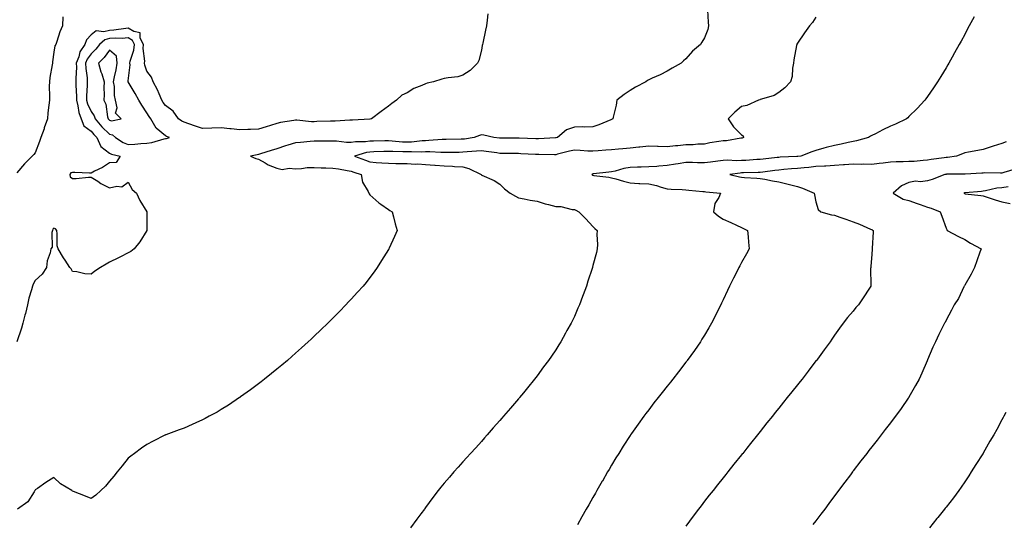
# Model space of a CAD drawing. Units: inches. Extents: x 1002803 to 1005443, y 7334858 to 7337498.
# Drawn here: x 1004290 to 1004819, y 7336785 to 7337055 of the extents above; entities that cross this region are included whole.
import ezdxf

# ---------------------------------------------------------------- set-up
doc = ezdxf.new("R2010")
doc.units = ezdxf.units.IN
doc.header["$MEASUREMENT"] = 0
doc.layers.add('Contour_10027334', color=7, linetype='Continuous', true_color=0x08c0c8)

msp = doc.modelspace()

# ---------------------------------------------------------------- linework, layer by layer
at = {"layer": 'Contour_10027334'}
for points in [[(1004659.61, 7337060.36, 3229), (1004660.04, 7337053.91, 3229), (1004660.28, 7337051.92, 3229), (1004659.85, 7337050.12, 3229), (1004658.05, 7337045.48, 3229), (1004656.72, 7337043.24, 3229), (1004655.83, 7337041.92, 3229), (1004651.64, 7337038.33, 3229), (1004648.05, 7337034.16, 3229), (1004646.84, 7337033.13, 3229), (1004645.6, 7337031.92, 3229), (1004640.74, 7337029.24, 3229), (1004638.05, 7337027.6, 3229), (1004634.25, 7337025.72, 3229), (1004629.93, 7337023.8, 3229), (1004628.05, 7337022.93, 3229), (1004627.39, 7337022.58, 3229), (1004626.46, 7337021.92, 3229), (1004621.01, 7337018.96, 3229), (1004618.05, 7337017.19, 3229), (1004614.89, 7337015.09, 3229), (1004610.93, 7337011.92, 3229), (1004610.6, 7337009.38, 3229), (1004608.94, 7337002.81, 3229), (1004608.8, 7337001.92, 3229), (1004608.05, 7337001.66, 3229), (1004607.62, 7337001.5, 3229), (1004601.31, 7336998.66, 3229), (1004598.05, 7336997.66, 3229), (1004593.64, 7336997.51, 3229), (1004592.36, 7336997.62, 3229), (1004588.05, 7336997.43, 3229), (1004583.86, 7336996.11, 3229), (1004579.07, 7336991.92, 3229), (1004578.2, 7336991.77, 3229), (1004578.05, 7336991.74, 3229), (1004577.86, 7336991.74, 3229), (1004568.82, 7336991.15, 3229), (1004568.05, 7336991.13, 3229), (1004567.3, 7336991.17, 3229), (1004558.44, 7336991.53, 3229), (1004558.05, 7336991.55, 3229), (1004557.68, 7336991.55, 3229), (1004548.4, 7336991.57, 3229), (1004548.05, 7336991.57, 3229), (1004547.75, 7336991.61, 3229), (1004544.66, 7336991.92, 3229), (1004539.32, 7336993.18, 3229), (1004538.05, 7336993.26, 3229), (1004536.95, 7336993.02, 3229), (1004534.15, 7336991.92, 3229), (1004528.87, 7336991.1, 3229), (1004528.05, 7336991.01, 3229), (1004527.13, 7336991, 3229), (1004519.14, 7336990.83, 3229), (1004518.05, 7336990.81, 3229), (1004516.93, 7336990.8, 3229), (1004509.77, 7336990.21, 3229), (1004508.05, 7336990.19, 3229), (1004506.23, 7336990.11, 3229), (1004500.51, 7336989.46, 3229), (1004498.05, 7336989.37, 3229), (1004495.62, 7336989.48, 3229), (1004489.97, 7336990, 3229), (1004488.05, 7336990.1, 3229), (1004486.18, 7336990.05, 3229), (1004479.96, 7336990, 3229), (1004478.05, 7336989.95, 3229), (1004475.78, 7336989.65, 3229), (1004470.35, 7336989.62, 3229), (1004468.05, 7336989.21, 3229), (1004465.39, 7336989.26, 3229), (1004460.09, 7336989.87, 3229), (1004458.05, 7336989.93, 3229), (1004455.99, 7336989.86, 3229), (1004449.97, 7336990, 3229), (1004448.05, 7336989.93, 3229), (1004445.86, 7336989.73, 3229), (1004440.71, 7336989.26, 3229), (1004438.05, 7336989.02, 3229), (1004433.86, 7336987.73, 3229), (1004432.57, 7336987.4, 3229), (1004428.05, 7336985.78, 3229), (1004425.01, 7336984.96, 3229), (1004419.16, 7336983.03, 3229), (1004418.05, 7336982.7, 3229), (1004417.33, 7336982.64, 3229), (1004413.74, 7336981.92, 3229), (1004416.74, 7336980.61, 3229), (1004418.05, 7336980.22, 3229), (1004421.75, 7336978.22, 3229), (1004423.35, 7336977.22, 3229), (1004428.05, 7336975.44, 3229), (1004430.89, 7336974.77, 3229), (1004434.56, 7336975.41, 3229), (1004438.05, 7336975, 3229), (1004441.3, 7336975.17, 3229), (1004444.28, 7336975.69, 3229), (1004448.05, 7336975.85, 3229), (1004451.79, 7336975.66, 3229), (1004454.38, 7336975.59, 3229), (1004458.05, 7336975.42, 3229), (1004461.17, 7336975.04, 3229), (1004465.86, 7336974.11, 3229), (1004468.05, 7336973.8, 3229), (1004469.42, 7336973.29, 3229), (1004473.31, 7336971.92, 3229), (1004474.05, 7336967.91, 3229), (1004477.09, 7336962.88, 3229), (1004477.46, 7336961.92, 3229), (1004477.64, 7336961.51, 3229), (1004478.05, 7336961.08, 3229), (1004482.87, 7336956.75, 3229), (1004483.94, 7336956.03, 3229), (1004488.05, 7336953.11, 3229), (1004488.76, 7336952.63, 3229), (1004490.04, 7336951.92, 3229), (1004490.78, 7336949.19, 3229), (1004491.6, 7336945.47, 3229), (1004492.7, 7336941.92, 3229), (1004491.3, 7336938.66, 3229), (1004488.41, 7336932.28, 3229), (1004488.25, 7336931.92, 3229), (1004488.18, 7336931.79, 3229), (1004488.05, 7336931.56, 3229), (1004484.34, 7336925.64, 3229), (1004481.91, 7336921.92, 3229), (1004480.33, 7336919.64, 3229), (1004478.05, 7336916.51, 3229), (1004476.02, 7336913.95, 3229), (1004474.39, 7336911.92, 3229), (1004471.36, 7336908.6, 3229), (1004468.05, 7336904.94, 3229), (1004466.58, 7336903.39, 3229), (1004465.19, 7336901.92, 3229), (1004461.67, 7336898.3, 3229), (1004458.05, 7336894.59, 3229), (1004455.37, 7336891.92, 3229), (1004451.64, 7336888.33, 3229), (1004448.05, 7336884.93, 3229), (1004446.51, 7336883.46, 3229), (1004444.85, 7336881.92, 3229), (1004441.29, 7336878.68, 3229), (1004438.05, 7336875.81, 3229), (1004436.01, 7336873.97, 3229), (1004433.65, 7336871.92, 3229), (1004430.63, 7336869.35, 3229), (1004428.05, 7336867.23, 3229), (1004425.15, 7336864.82, 3229), (1004421.43, 7336861.92, 3229), (1004419.55, 7336860.42, 3229), (1004418.05, 7336859.29, 3229), (1004413.88, 7336856.09, 3229), (1004408.47, 7336852.34, 3229), (1004408.05, 7336852.04, 3229), (1004407.98, 7336851.99, 3229), (1004407.86, 7336851.92, 3229), (1004402.03, 7336847.93, 3229), (1004398.05, 7336845.44, 3229), (1004395.83, 7336844.14, 3229), (1004391.6, 7336841.92, 3229), (1004389.36, 7336840.62, 3229), (1004388.05, 7336839.93, 3229), (1004384.48, 7336838.35, 3229), (1004382.52, 7336837.45, 3229), (1004378.05, 7336835.53, 3229), (1004375.45, 7336834.51, 3229), (1004368.36, 7336831.92, 3229), (1004368.14, 7336831.83, 3229), (1004368.05, 7336831.79, 3229), (1004367.8, 7336831.66, 3229), (1004361.5, 7336828.47, 3229), (1004358.05, 7336826.71, 3229), (1004355.25, 7336824.73, 3229), (1004351.4, 7336821.92, 3229), (1004349.51, 7336820.47, 3229), (1004348.05, 7336819.39, 3229), (1004344.74, 7336815.24, 3229), (1004342.06, 7336811.92, 3229), (1004340.28, 7336809.69, 3229), (1004338.05, 7336807.02, 3229), (1004335.78, 7336804.18, 3229), (1004333.32, 7336801.92, 3229), (1004330.59, 7336799.38, 3229), (1004328.05, 7336797.63, 3229), (1004325.07, 7336798.94, 3229), (1004318.65, 7336801.32, 3229), (1004318.05, 7336801.56, 3229), (1004317.85, 7336801.72, 3229), (1004317.64, 7336801.92, 3229), (1004311.69, 7336805.57, 3229), (1004308.05, 7336808.94, 3229), (1004303.67, 7336806.3, 3229), (1004299.15, 7336803.02, 3229), (1004298.05, 7336802.25, 3229), (1004297.93, 7336802.04, 3229), (1004297.86, 7336801.92, 3229), (1004297.42, 7336801.29, 3229), (1004294.12, 7336795.85, 3229), (1004288.55, 7336791.92, 3229)], [(1004541.58, 7337058.4, 3228), (1004541.15, 7337055.02, 3228), (1004540.72, 7337051.92, 3228), (1004540.27, 7337049.7, 3228), (1004538.73, 7337042.61, 3228), (1004538.6, 7337041.92, 3228), (1004538.52, 7337041.46, 3228), (1004538.05, 7337038.99, 3228), (1004536.59, 7337033.38, 3228), (1004535.93, 7337031.92, 3228), (1004531.95, 7337028.03, 3228), (1004528.05, 7337025.39, 3228), (1004525.35, 7337024.62, 3228), (1004520.22, 7337024.08, 3228), (1004518.05, 7337023.63, 3228), (1004516.68, 7337023.29, 3228), (1004512.21, 7337021.92, 3228), (1004508.85, 7337021.12, 3228), (1004508.05, 7337020.81, 3228), (1004506.03, 7337019.89, 3228), (1004501.69, 7337018.27, 3228), (1004498.05, 7337016.02, 3228), (1004495.3, 7337014.67, 3228), (1004492.3, 7337011.92, 3228), (1004489.81, 7337010.16, 3228), (1004488.05, 7337008.79, 3228), (1004484.13, 7337005.84, 3228), (1004478.98, 7337001.92, 3228), (1004478.15, 7337001.82, 3228), (1004478.05, 7337001.81, 3228), (1004477.94, 7337001.81, 3228), (1004468.78, 7337001.18, 3228), (1004468.05, 7337001.15, 3228), (1004467.33, 7337001.2, 3228), (1004459.32, 7337000.66, 3228), (1004458.05, 7337000.71, 3228), (1004456.83, 7337000.7, 3228), (1004449.53, 7337000.44, 3228), (1004448.05, 7337000.43, 3228), (1004446.56, 7337000.43, 3228), (1004438.8, 7337001.17, 3228), (1004438.05, 7337001.17, 3228), (1004437.11, 7337000.98, 3228), (1004429.97, 7336999.99, 3228), (1004428.05, 7336999.53, 3228), (1004424.54, 7336998.41, 3228), (1004422.33, 7336997.65, 3228), (1004418.05, 7336996.41, 3228), (1004413.8, 7336996.16, 3228), (1004412.32, 7336996.19, 3228), (1004408.05, 7336995.98, 3228), (1004403.47, 7336996.5, 3228), (1004402.72, 7336996.59, 3228), (1004398.05, 7336997.11, 3228), (1004393.06, 7336996.92, 3228), (1004388.05, 7336996.77, 3228), (1004384.21, 7336998.09, 3228), (1004380.64, 7336999.33, 3228), (1004378.05, 7337000.23, 3228), (1004376.86, 7337000.73, 3228), (1004375.16, 7337001.92, 3228), (1004372.3, 7337006.17, 3228), (1004368.05, 7337009.14, 3228), (1004366.9, 7337010.76, 3228), (1004366.13, 7337011.92, 3228), (1004364.61, 7337015.36, 3228), (1004363.75, 7337017.62, 3228), (1004361.38, 7337021.92, 3228), (1004360.54, 7337024.41, 3228), (1004358.05, 7337027.61, 3228), (1004356.9, 7337030.76, 3228), (1004356.78, 7337031.92, 3228), (1004356.93, 7337033.04, 3228), (1004356.02, 7337039.88, 3228), (1004356.18, 7337041.92, 3228), (1004354.51, 7337045.45, 3228), (1004354.42, 7337048.29, 3228), (1004350.99, 7337048.98, 3228), (1004348.05, 7337050.72, 3228), (1004346.76, 7337050.64, 3228), (1004340.27, 7337049.71, 3228), (1004338.05, 7337049.58, 3228), (1004334.92, 7337048.78, 3228), (1004330.71, 7337049.26, 3228), (1004328.05, 7337047.24, 3228), (1004325.55, 7337044.42, 3228), (1004324.61, 7337041.92, 3228), (1004322.01, 7337037.96, 3228), (1004321.4, 7337035.27, 3228), (1004320.11, 7337031.92, 3228), (1004320.19, 7337029.78, 3228), (1004319.79, 7337023.66, 3228), (1004319.87, 7337021.92, 3228), (1004319.85, 7337020.13, 3228), (1004320.2, 7337014.06, 3228), (1004320.18, 7337011.92, 3228), (1004320.94, 7337009.02, 3228), (1004321.45, 7337005.32, 3228), (1004322.74, 7337001.92, 3228), (1004324.23, 7336998.11, 3228), (1004328.05, 7336995.29, 3228), (1004329.58, 7336993.45, 3228), (1004331.22, 7336991.92, 3228), (1004333.26, 7336987.13, 3228), (1004338.05, 7336983.44, 3228), (1004339.03, 7336982.89, 3228), (1004343.66, 7336981.92, 3228), (1004341.49, 7336978.48, 3228), (1004338.05, 7336978.23, 3228), (1004334.16, 7336975.81, 3228), (1004329.88, 7336973.74, 3228), (1004328.05, 7336972.79, 3228), (1004327.25, 7336972.72, 3228), (1004319.29, 7336973.16, 3228), (1004318.05, 7336973.08, 3228), (1004317.11, 7336972.86, 3228), (1004316.55, 7336971.92, 3228), (1004316.85, 7336970.72, 3228), (1004318.05, 7336969.91, 3228), (1004320.06, 7336969.91, 3228), (1004326.65, 7336970.53, 3228), (1004328.05, 7336970.53, 3228), (1004331.63, 7336968.34, 3228), (1004333.35, 7336967.22, 3228), (1004338.05, 7336964.8, 3228), (1004341.84, 7336965.71, 3228), (1004344.68, 7336965.28, 3228), (1004348.05, 7336967.83, 3228), (1004350.1, 7336963.97, 3228), (1004352.58, 7336961.92, 3228), (1004354.21, 7336958.08, 3228), (1004358.05, 7336951.92, 3228), (1004358.03, 7336941.94, 3228), (1004358.02, 7336941.92, 3228), (1004357.98, 7336941.85, 3228), (1004354.21, 7336935.76, 3228), (1004351.16, 7336931.92, 3228), (1004349.38, 7336930.6, 3228), (1004348.05, 7336929.87, 3228), (1004343.8, 7336927.68, 3228), (1004342.81, 7336927.16, 3228), (1004338.05, 7336924.76, 3228), (1004336.18, 7336923.79, 3228), (1004333.14, 7336921.92, 3228), (1004330.03, 7336919.94, 3228), (1004328.05, 7336918.34, 3228), (1004324.75, 7336918.62, 3228), (1004320.43, 7336919.54, 3228), (1004318.05, 7336919.8, 3228), (1004317.31, 7336921.18, 3228), (1004316.7, 7336921.92, 3228), (1004314.13, 7336925.84, 3228), (1004313.26, 7336927.13, 3228), (1004310.29, 7336931.92, 3228), (1004309.77, 7336933.64, 3228), (1004309.9, 7336940.07, 3228), (1004309.56, 7336941.92, 3228), (1004308.87, 7336942.75, 3228), (1004308.05, 7336943.17, 3228), (1004307.45, 7336942.51, 3228), (1004307.25, 7336941.92, 3228), (1004306.95, 7336940.82, 3228), (1004307.04, 7336932.93, 3228), (1004306.41, 7336931.92, 3228), (1004306.05, 7336929.92, 3228), (1004304.51, 7336925.46, 3228), (1004304.09, 7336921.92, 3228), (1004301.68, 7336918.29, 3228), (1004298.05, 7336914.9, 3228), (1004296.92, 7336913.05, 3228), (1004296.51, 7336911.92, 3228), (1004295.97, 7336909.84, 3228), (1004294.6, 7336905.36, 3228), (1004293.8, 7336901.92, 3228), (1004292.74, 7336897.23, 3228), (1004292.43, 7336896.31, 3228), (1004291.26, 7336891.92, 3228), (1004290.7, 7336889.27, 3228), (1004288.05, 7336882.02, 3228)], [(1004312.92, 7337056.79, 3227), (1004312.63, 7337051.92, 3227), (1004311.18, 7337048.78, 3227), (1004309.72, 7337043.59, 3227), (1004309.12, 7337041.92, 3227), (1004308.64, 7337041.33, 3227), (1004308.05, 7337037.86, 3227), (1004307.32, 7337032.66, 3227), (1004307.27, 7337031.92, 3227), (1004307.19, 7337031.06, 3227), (1004305.84, 7337024.13, 3227), (1004305.69, 7337021.92, 3227), (1004305.58, 7337019.45, 3227), (1004305.76, 7337014.21, 3227), (1004305.65, 7337011.92, 3227), (1004305.38, 7337009.25, 3227), (1004304.86, 7337005.11, 3227), (1004304.55, 7337001.92, 3227), (1004302.89, 7336997.08, 3227), (1004302.73, 7336996.6, 3227), (1004301.11, 7336991.92, 3227), (1004300.22, 7336989.75, 3227), (1004298.05, 7336983.72, 3227), (1004297.2, 7336982.77, 3227), (1004296.32, 7336981.92, 3227), (1004292.18, 7336977.79, 3227), (1004288.05, 7336972.93, 3227)], [(1004718.05, 7337056.71, 3230), (1004716.12, 7337053.85, 3230), (1004714.57, 7337051.92, 3230), (1004711.81, 7337048.17, 3230), (1004708.05, 7337042.71, 3230), (1004707.79, 7337042.18, 3230), (1004707.68, 7337041.92, 3230), (1004707.6, 7337041.48, 3230), (1004706.21, 7337033.76, 3230), (1004705.9, 7337031.92, 3230), (1004705.35, 7337029.22, 3230), (1004705.24, 7337024.73, 3230), (1004704.35, 7337021.92, 3230), (1004701.28, 7337018.69, 3230), (1004698.05, 7337016.06, 3230), (1004695.48, 7337014.49, 3230), (1004688.75, 7337012.62, 3230), (1004688.05, 7337012.34, 3230), (1004687.77, 7337012.21, 3230), (1004687.04, 7337011.92, 3230), (1004680.82, 7337009.14, 3230), (1004678.05, 7337008.54, 3230), (1004674.43, 7337005.54, 3230), (1004670.85, 7337001.92, 3230), (1004673.75, 7336997.63, 3230), (1004678.05, 7336993.38, 3230), (1004678.89, 7336992.76, 3230), (1004679.1, 7336991.92, 3230), (1004678.35, 7336991.62, 3230), (1004678.05, 7336991.54, 3230), (1004677.65, 7336991.52, 3230), (1004669.83, 7336990.14, 3230), (1004668.05, 7336990.07, 3230), (1004665.8, 7336989.67, 3230), (1004661.02, 7336988.95, 3230), (1004658.05, 7336988.39, 3230), (1004654.44, 7336988.31, 3230), (1004651.95, 7336988.02, 3230), (1004648.05, 7336987.95, 3230), (1004643.64, 7336987.51, 3230), (1004642.51, 7336987.46, 3230), (1004638.05, 7336986.96, 3230), (1004633.22, 7336987.09, 3230), (1004632.85, 7336987.11, 3230), (1004628.05, 7336987.25, 3230), (1004623.32, 7336986.64, 3230), (1004622.78, 7336986.65, 3230), (1004618.05, 7336986.16, 3230), (1004614.17, 7336985.8, 3230), (1004611.72, 7336985.59, 3230), (1004608.05, 7336985.25, 3230), (1004604.96, 7336985.01, 3230), (1004600.85, 7336984.72, 3230), (1004598.05, 7336984.5, 3230), (1004595.39, 7336984.58, 3230), (1004591.13, 7336985, 3230), (1004588.05, 7336985.07, 3230), (1004585.43, 7336984.53, 3230), (1004578.99, 7336982.86, 3230), (1004578.05, 7336982.65, 3230), (1004577.34, 7336982.63, 3230), (1004568.92, 7336982.79, 3230), (1004568.05, 7336982.77, 3230), (1004567.16, 7336982.81, 3230), (1004559.32, 7336983.18, 3230), (1004558.05, 7336983.24, 3230), (1004556.71, 7336983.25, 3230), (1004549.5, 7336983.37, 3230), (1004548.05, 7336983.38, 3230), (1004546.38, 7336983.59, 3230), (1004540.6, 7336984.46, 3230), (1004538.05, 7336984.77, 3230), (1004535.49, 7336984.48, 3230), (1004530.3, 7336984.17, 3230), (1004528.05, 7336983.94, 3230), (1004526.06, 7336983.91, 3230), (1004520, 7336983.88, 3230), (1004518.05, 7336983.85, 3230), (1004516.15, 7336983.83, 3230), (1004510.31, 7336984.18, 3230), (1004508.05, 7336984.16, 3230), (1004505.91, 7336984.06, 3230), (1004500.35, 7336984.22, 3230), (1004498.05, 7336984.14, 3230), (1004495.73, 7336984.25, 3230), (1004490.42, 7336984.29, 3230), (1004488.05, 7336984.42, 3230), (1004485.61, 7336984.36, 3230), (1004480.26, 7336984.13, 3230), (1004478.05, 7336984.07, 3230), (1004476.16, 7336983.82, 3230), (1004469.86, 7336981.92, 3230), (1004475.76, 7336979.63, 3230), (1004478.05, 7336978.8, 3230), (1004481.45, 7336978.53, 3230), (1004484.47, 7336978.33, 3230), (1004488.05, 7336978.03, 3230), (1004492.01, 7336977.96, 3230), (1004494.12, 7336978, 3230), (1004498.05, 7336977.94, 3230), (1004502.33, 7336977.64, 3230), (1004503.86, 7336977.73, 3230), (1004508.05, 7336977.35, 3230), (1004512.92, 7336977.05, 3230), (1004513.22, 7336977.09, 3230), (1004518.05, 7336976.62, 3230), (1004522.53, 7336976.41, 3230), (1004523.66, 7336976.31, 3230), (1004528.05, 7336976.09, 3230), (1004531.27, 7336975.15, 3230), (1004537.94, 7336971.92, 3230), (1004537.99, 7336971.86, 3230), (1004538.05, 7336971.81, 3230), (1004538.27, 7336971.7, 3230), (1004544.88, 7336968.75, 3230), (1004548.05, 7336966.73, 3230), (1004550.45, 7336964.32, 3230), (1004553.51, 7336961.92, 3230), (1004556.41, 7336960.28, 3230), (1004558.05, 7336959.39, 3230), (1004561.1, 7336958.88, 3230), (1004564.3, 7336958.17, 3230), (1004568.05, 7336957.61, 3230), (1004572.42, 7336956.28, 3230), (1004574.12, 7336955.85, 3230), (1004578.05, 7336954.74, 3230), (1004580.85, 7336954.72, 3230), (1004586.8, 7336953.17, 3230), (1004588.05, 7336953.16, 3230), (1004588.85, 7336952.72, 3230), (1004590.52, 7336951.92, 3230), (1004594.19, 7336948.06, 3230), (1004598.05, 7336943.98, 3230), (1004599.03, 7336942.9, 3230), (1004600.3, 7336941.92, 3230), (1004600.22, 7336939.75, 3230), (1004600.47, 7336934.34, 3230), (1004600.4, 7336931.92, 3230), (1004599.89, 7336930.09, 3230), (1004598.05, 7336923.03, 3230), (1004597.81, 7336922.16, 3230), (1004597.74, 7336921.92, 3230), (1004597.61, 7336921.48, 3230), (1004595.39, 7336914.58, 3230), (1004594.61, 7336911.92, 3230), (1004592.76, 7336907.21, 3230), (1004592.47, 7336906.34, 3230), (1004590.88, 7336901.92, 3230), (1004589.94, 7336900.03, 3230), (1004588.05, 7336895.64, 3230), (1004586.86, 7336893.11, 3230), (1004586.35, 7336891.92, 3230), (1004584.09, 7336887.96, 3230), (1004583.32, 7336886.64, 3230), (1004580.8, 7336881.92, 3230), (1004579.7, 7336880.27, 3230), (1004578.05, 7336877.55, 3230), (1004575.69, 7336874.28, 3230), (1004574.11, 7336871.92, 3230), (1004571.48, 7336868.49, 3230), (1004568.05, 7336863.66, 3230), (1004567.27, 7336862.71, 3230), (1004566.65, 7336861.92, 3230), (1004562.76, 7336857.22, 3230), (1004560.62, 7336854.48, 3230), (1004558.6, 7336851.92, 3230), (1004558.35, 7336851.62, 3230), (1004558.05, 7336851.23, 3230), (1004553.69, 7336846.27, 3230), (1004549.97, 7336841.92, 3230), (1004549.09, 7336840.88, 3230), (1004548.05, 7336839.63, 3230), (1004544.4, 7336835.57, 3230), (1004541.19, 7336831.92, 3230), (1004539.72, 7336830.26, 3230), (1004538.05, 7336828.32, 3230), (1004535, 7336824.97, 3230), (1004532.26, 7336821.92, 3230), (1004530.26, 7336819.71, 3230), (1004528.05, 7336817.27, 3230), (1004525.51, 7336814.45, 3230), (1004523.26, 7336811.92, 3230), (1004520.81, 7336809.15, 3230), (1004518.05, 7336805.9, 3230), (1004516.23, 7336803.74, 3230), (1004514.79, 7336801.92, 3230), (1004511.89, 7336798.08, 3230), (1004508.05, 7336792.76, 3230), (1004507.69, 7336792.28, 3230), (1004507.41, 7336791.92, 3230), (1004505.48, 7336789.36, 3230), (1004503.39, 7336786.58, 3230), (1004499.96, 7336781.92, 3230)], [(1004803.13, 7337056.85, 3231), (1004800.48, 7337051.92, 3231), (1004799.64, 7337050.33, 3231), (1004798.05, 7337047.32, 3231), (1004796.14, 7337043.84, 3231), (1004795.06, 7337041.92, 3231), (1004792.54, 7337037.42, 3231), (1004791.24, 7337035.11, 3231), (1004789.45, 7337031.92, 3231), (1004788.94, 7337031.03, 3231), (1004788.05, 7337029.47, 3231), (1004785.22, 7337024.75, 3231), (1004783.5, 7337021.92, 3231), (1004781.35, 7337018.61, 3231), (1004778.05, 7337013.93, 3231), (1004777.2, 7337012.76, 3231), (1004776.52, 7337011.92, 3231), (1004772.45, 7337007.51, 3231), (1004768.05, 7337003.2, 3231), (1004767.4, 7337002.57, 3231), (1004766.69, 7337001.92, 3231), (1004760.83, 7336999.14, 3231), (1004758.05, 7336997.95, 3231), (1004754.02, 7336995.95, 3231), (1004750.03, 7336993.9, 3231), (1004748.05, 7336992.9, 3231), (1004747.42, 7336992.56, 3231), (1004746.26, 7336991.92, 3231), (1004739.88, 7336990.1, 3231), (1004738.05, 7336989.79, 3231), (1004735.33, 7336989.2, 3231), (1004731.66, 7336988.31, 3231), (1004728.05, 7336987.57, 3231), (1004723.5, 7336986.47, 3231), (1004722.22, 7336986.09, 3231), (1004718.05, 7336984.99, 3231), (1004715.73, 7336984.25, 3231), (1004709.9, 7336981.92, 3231), (1004708.26, 7336981.7, 3231), (1004708.05, 7336981.68, 3231), (1004707.79, 7336981.66, 3231), (1004698.72, 7336981.25, 3231), (1004698.05, 7336981.2, 3231), (1004697.23, 7336981.1, 3231), (1004689.67, 7336980.3, 3231), (1004688.05, 7336980.11, 3231), (1004686.15, 7336980.02, 3231), (1004680.36, 7336979.61, 3231), (1004678.05, 7336979.5, 3231), (1004675.51, 7336979.38, 3231), (1004670.34, 7336979.63, 3231), (1004668.05, 7336979.49, 3231), (1004665.3, 7336979.17, 3231), (1004661.36, 7336978.6, 3231), (1004658.05, 7336978.24, 3231), (1004654.36, 7336978.23, 3231), (1004651.6, 7336978.37, 3231), (1004648.05, 7336978.37, 3231), (1004643.82, 7336977.7, 3231), (1004642.46, 7336977.51, 3231), (1004638.05, 7336976.76, 3231), (1004633.48, 7336976.49, 3231), (1004632.49, 7336976.36, 3231), (1004628.05, 7336976.06, 3231), (1004623.99, 7336975.98, 3231), (1004622.03, 7336975.91, 3231), (1004618.05, 7336975.83, 3231), (1004614.73, 7336975.25, 3231), (1004610.01, 7336973.88, 3231), (1004608.05, 7336973.46, 3231), (1004606.65, 7336973.31, 3231), (1004598.44, 7336972.31, 3231), (1004598.05, 7336972.27, 3231), (1004597.77, 7336972.21, 3231), (1004597.42, 7336971.92, 3231), (1004597.8, 7336971.67, 3231), (1004598.05, 7336971.58, 3231), (1004598.45, 7336971.52, 3231), (1004606.62, 7336970.49, 3231), (1004608.05, 7336970.28, 3231), (1004610.31, 7336969.66, 3231), (1004614.47, 7336968.34, 3231), (1004618.05, 7336967.45, 3231), (1004622.74, 7336967.24, 3231), (1004623.34, 7336967.21, 3231), (1004628.05, 7336966.99, 3231), (1004632.18, 7336966.05, 3231), (1004634.73, 7336965.24, 3231), (1004638.05, 7336964.36, 3231), (1004640.15, 7336964.02, 3231), (1004646.01, 7336963.96, 3231), (1004648.05, 7336963.71, 3231), (1004649.7, 7336963.57, 3231), (1004657.09, 7336962.87, 3231), (1004658.05, 7336962.79, 3231), (1004658.83, 7336962.71, 3231), (1004666.7, 7336961.92, 3231), (1004665.81, 7336959.69, 3231), (1004663.6, 7336956.37, 3231), (1004662.93, 7336951.92, 3231), (1004665.63, 7336949.5, 3231), (1004668.05, 7336947.97, 3231), (1004672.26, 7336946.13, 3231), (1004675.21, 7336944.76, 3231), (1004678.05, 7336943.47, 3231), (1004679.09, 7336942.96, 3231), (1004681.28, 7336941.92, 3231), (1004681.57, 7336938.41, 3231), (1004681.78, 7336935.65, 3231), (1004682.08, 7336931.92, 3231), (1004680.65, 7336929.32, 3231), (1004678.05, 7336924.71, 3231), (1004677.05, 7336922.92, 3231), (1004676.51, 7336921.92, 3231), (1004675.03, 7336918.91, 3231), (1004673.73, 7336916.23, 3231), (1004671.6, 7336911.92, 3231), (1004670.46, 7336909.51, 3231), (1004668.05, 7336904.46, 3231), (1004667.23, 7336902.74, 3231), (1004666.84, 7336901.92, 3231), (1004665.62, 7336899.49, 3231), (1004663.9, 7336896.08, 3231), (1004661.81, 7336891.92, 3231), (1004660.4, 7336889.56, 3231), (1004658.05, 7336885.6, 3231), (1004656.68, 7336883.29, 3231), (1004655.86, 7336881.92, 3231), (1004652.63, 7336877.34, 3231), (1004650.67, 7336874.53, 3231), (1004648.83, 7336871.92, 3231), (1004648.49, 7336871.48, 3231), (1004648.05, 7336870.91, 3231), (1004644.14, 7336865.83, 3231), (1004641.11, 7336861.92, 3231), (1004639.75, 7336860.22, 3231), (1004638.05, 7336858.11, 3231), (1004635.31, 7336854.66, 3231), (1004633.14, 7336851.92, 3231), (1004630.9, 7336849.07, 3231), (1004628.05, 7336845.4, 3231), (1004626.55, 7336843.42, 3231), (1004625.43, 7336841.92, 3231), (1004622.33, 7336837.64, 3231), (1004618.82, 7336832.69, 3231), (1004618.27, 7336831.92, 3231), (1004618.18, 7336831.79, 3231), (1004618.05, 7336831.6, 3231), (1004614.27, 7336825.7, 3231), (1004611.92, 7336821.92, 3231), (1004610.45, 7336819.52, 3231), (1004608.05, 7336815.5, 3231), (1004606.73, 7336813.24, 3231), (1004605.97, 7336811.92, 3231), (1004603.12, 7336806.99, 3231), (1004603.07, 7336806.9, 3231), (1004600.2, 7336801.92, 3231), (1004599.42, 7336800.55, 3231), (1004598.05, 7336798.17, 3231), (1004595.77, 7336794.2, 3231), (1004594.47, 7336791.92, 3231), (1004592.13, 7336787.84, 3231), (1004589.66, 7336783.53, 3231)], [(1004820.39, 7336989.58, 3232), (1004818.05, 7336988.75, 3232), (1004813.31, 7336987.19, 3232), (1004812.91, 7336987.05, 3232), (1004808.05, 7336985.45, 3232), (1004805.07, 7336984.9, 3232), (1004800.12, 7336983.99, 3232), (1004798.05, 7336983.6, 3232), (1004796.82, 7336983.15, 3232), (1004793.66, 7336981.92, 3232), (1004788.79, 7336981.18, 3232), (1004788.05, 7336981.12, 3232), (1004787.08, 7336980.96, 3232), (1004779.97, 7336980, 3232), (1004778.05, 7336979.63, 3232), (1004775.71, 7336979.58, 3232), (1004770.89, 7336979.07, 3232), (1004768.05, 7336979.02, 3232), (1004765.02, 7336978.89, 3232), (1004761.24, 7336978.73, 3232), (1004758.05, 7336978.59, 3232), (1004754.28, 7336978.16, 3232), (1004752.05, 7336977.92, 3232), (1004748.05, 7336977.45, 3232), (1004743.63, 7336977.5, 3232), (1004742.51, 7336977.45, 3232), (1004738.05, 7336977.5, 3232), (1004733.32, 7336977.19, 3232), (1004732.82, 7336977.15, 3232), (1004728.05, 7336976.86, 3232), (1004723.43, 7336976.53, 3232), (1004722.66, 7336976.52, 3232), (1004718.05, 7336976.24, 3232), (1004714.16, 7336975.81, 3232), (1004711.73, 7336975.61, 3232), (1004708.05, 7336975.21, 3232), (1004704.96, 7336975, 3232), (1004700.73, 7336974.6, 3232), (1004698.05, 7336974.4, 3232), (1004695.83, 7336974.14, 3232), (1004689.41, 7336973.28, 3232), (1004688.05, 7336973.12, 3232), (1004686.91, 7336973.06, 3232), (1004678.99, 7336972.86, 3232), (1004678.05, 7336972.82, 3232), (1004677.19, 7336972.77, 3232), (1004671.63, 7336971.92, 3232), (1004676.87, 7336970.73, 3232), (1004678.05, 7336970.49, 3232), (1004679.65, 7336970.32, 3232), (1004686.17, 7336970.05, 3232), (1004688.05, 7336969.82, 3232), (1004690.57, 7336969.41, 3232), (1004694.63, 7336968.5, 3232), (1004698.05, 7336968.01, 3232), (1004703, 7336966.87, 3232), (1004703.15, 7336966.82, 3232), (1004708.05, 7336965.47, 3232), (1004710.83, 7336964.71, 3232), (1004717.07, 7336961.92, 3232), (1004717.25, 7336961.12, 3232), (1004718.05, 7336957.28, 3232), (1004719.23, 7336953.1, 3232), (1004720.63, 7336951.92, 3232), (1004726.44, 7336950.31, 3232), (1004728.05, 7336950.1, 3232), (1004730.87, 7336949.1, 3232), (1004734.15, 7336948.03, 3232), (1004738.05, 7336946.52, 3232), (1004741.45, 7336945.31, 3232), (1004747.33, 7336942.64, 3232), (1004748.05, 7336942.34, 3232), (1004748.32, 7336942.19, 3232), (1004748.85, 7336941.92, 3232), (1004748.78, 7336941.19, 3232), (1004748.25, 7336932.12, 3232), (1004748.23, 7336931.92, 3232), (1004748.23, 7336931.74, 3232), (1004748.05, 7336929.11, 3232), (1004747.57, 7336922.4, 3232), (1004747.52, 7336921.92, 3232), (1004747.45, 7336921.32, 3232), (1004747.56, 7336912.41, 3232), (1004747.47, 7336911.92, 3232), (1004746.44, 7336910.31, 3232), (1004743.83, 7336906.14, 3232), (1004740.86, 7336901.92, 3232), (1004739.55, 7336900.42, 3232), (1004738.05, 7336898.37, 3232), (1004734.97, 7336895, 3232), (1004732.7, 7336891.92, 3232), (1004730.66, 7336889.31, 3232), (1004728.05, 7336885.45, 3232), (1004726.58, 7336883.39, 3232), (1004725.6, 7336881.92, 3232), (1004722.36, 7336877.62, 3232), (1004718.82, 7336872.69, 3232), (1004718.26, 7336871.92, 3232), (1004718.17, 7336871.8, 3232), (1004718.05, 7336871.64, 3232), (1004713.8, 7336866.17, 3232), (1004710.55, 7336861.92, 3232), (1004709.45, 7336860.52, 3232), (1004708.05, 7336858.76, 3232), (1004705.01, 7336854.96, 3232), (1004702.59, 7336851.92, 3232), (1004700.57, 7336849.4, 3232), (1004698.05, 7336846.24, 3232), (1004696.13, 7336843.84, 3232), (1004694.59, 7336841.92, 3232), (1004691.68, 7336838.29, 3232), (1004688.05, 7336833.74, 3232), (1004687.24, 7336832.73, 3232), (1004686.59, 7336831.92, 3232), (1004682.82, 7336827.15, 3232), (1004680.93, 7336824.8, 3232), (1004678.63, 7336821.92, 3232), (1004678.37, 7336821.6, 3232), (1004678.05, 7336821.2, 3232), (1004673.92, 7336816.05, 3232), (1004670.64, 7336811.92, 3232), (1004669.5, 7336810.47, 3232), (1004668.05, 7336808.67, 3232), (1004665.05, 7336804.92, 3232), (1004662.65, 7336801.92, 3232), (1004660.61, 7336799.36, 3232), (1004658.05, 7336796.13, 3232), (1004656.21, 7336793.76, 3232), (1004654.82, 7336791.92, 3232), (1004651.92, 7336788.05, 3232), (1004648.05, 7336782.78, 3232)], [(1004825.13, 7336974.84, 3233), (1004819.18, 7336973.05, 3233), (1004818.05, 7336972.76, 3233), (1004817.27, 7336972.71, 3233), (1004808.96, 7336972.82, 3233), (1004808.05, 7336972.76, 3233), (1004807.26, 7336972.71, 3233), (1004798.28, 7336972.15, 3233), (1004798.05, 7336972.14, 3233), (1004797.84, 7336972.12, 3233), (1004788.23, 7336972.1, 3233), (1004788.05, 7336972.08, 3233), (1004787.91, 7336972.06, 3233), (1004787.31, 7336971.92, 3233), (1004780.62, 7336969.35, 3233), (1004778.05, 7336968.53, 3233), (1004774.19, 7336968.06, 3233), (1004771.54, 7336968.44, 3233), (1004768.05, 7336967.66, 3233), (1004764, 7336965.97, 3233), (1004759.64, 7336961.92, 3233), (1004764.87, 7336958.74, 3233), (1004768.05, 7336957.99, 3233), (1004772.44, 7336956.31, 3233), (1004774.18, 7336955.79, 3233), (1004778.05, 7336954.47, 3233), (1004779.94, 7336953.81, 3233), (1004784.79, 7336951.92, 3233), (1004785.71, 7336949.58, 3233), (1004788.05, 7336943.15, 3233), (1004788.49, 7336942.36, 3233), (1004788.67, 7336941.92, 3233), (1004794.72, 7336938.59, 3233), (1004798.05, 7336937.04, 3233), (1004801.17, 7336935.05, 3233), (1004806.88, 7336931.92, 3233), (1004806.26, 7336930.14, 3233), (1004804.52, 7336925.45, 3233), (1004803.41, 7336921.92, 3233), (1004801.61, 7336918.36, 3233), (1004798.05, 7336912.4, 3233), (1004797.88, 7336912.09, 3233), (1004797.83, 7336911.92, 3233), (1004797.58, 7336911.46, 3233), (1004794.79, 7336905.18, 3233), (1004792.42, 7336901.92, 3233), (1004790.9, 7336899.07, 3233), (1004788.05, 7336893.67, 3233), (1004787.54, 7336892.43, 3233), (1004787.14, 7336891.92, 3233), (1004786.27, 7336890.15, 3233), (1004784.14, 7336885.83, 3233), (1004782.3, 7336881.92, 3233), (1004780.99, 7336878.99, 3233), (1004778.05, 7336872.23, 3233), (1004777.96, 7336872.01, 3233), (1004777.92, 7336871.92, 3233), (1004777.82, 7336871.69, 3233), (1004774.93, 7336865.04, 3233), (1004773.49, 7336861.92, 3233), (1004771.6, 7336858.37, 3233), (1004768.05, 7336852.07, 3233), (1004767.99, 7336851.97, 3233), (1004767.96, 7336851.92, 3233), (1004767.73, 7336851.6, 3233), (1004763.85, 7336846.12, 3233), (1004760.78, 7336841.92, 3233), (1004759.61, 7336840.35, 3233), (1004758.05, 7336838.32, 3233), (1004755.27, 7336834.7, 3233), (1004753.11, 7336831.92, 3233), (1004750.88, 7336829.09, 3233), (1004748.05, 7336825.48, 3233), (1004746.5, 7336823.47, 3233), (1004745.32, 7336821.92, 3233), (1004742.16, 7336817.81, 3233), (1004738.05, 7336812.43, 3233), (1004737.84, 7336812.14, 3233), (1004737.67, 7336811.92, 3233), (1004736.53, 7336810.4, 3233), (1004733.55, 7336806.42, 3233), (1004730.2, 7336801.92, 3233), (1004729.28, 7336800.69, 3233), (1004728.05, 7336799.03, 3233), (1004724.99, 7336794.98, 3233), (1004722.73, 7336791.92, 3233), (1004720.73, 7336789.24, 3233), (1004718.05, 7336785.63, 3233), (1004716.44, 7336783.54, 3233)], [(1004821.51, 7336965.38, 3234), (1004818.05, 7336964.87, 3234), (1004815.37, 7336964.6, 3234), (1004809.25, 7336963.12, 3234), (1004808.05, 7336962.96, 3234), (1004807.07, 7336962.9, 3234), (1004798.26, 7336962.13, 3234), (1004798.05, 7336962.11, 3234), (1004797.89, 7336962.08, 3234), (1004797.58, 7336961.92, 3234), (1004797.87, 7336961.74, 3234), (1004798.05, 7336961.69, 3234), (1004798.32, 7336961.65, 3234), (1004806.82, 7336960.69, 3234), (1004808.05, 7336960.48, 3234), (1004810.13, 7336959.84, 3234), (1004814.45, 7336958.31, 3234), (1004818.05, 7336957.34, 3234), (1004822.47, 7336956.34, 3234)], [(1004820.1, 7336843.97, 3234), (1004819.09, 7336841.92, 3234), (1004818.69, 7336841.27, 3234), (1004818.05, 7336839.91, 3234), (1004815.29, 7336834.68, 3234), (1004813.8, 7336831.92, 3234), (1004811.54, 7336828.43, 3234), (1004808.05, 7336822.09, 3234), (1004807.99, 7336821.98, 3234), (1004807.95, 7336821.92, 3234), (1004807.78, 7336821.64, 3234), (1004804.09, 7336815.88, 3234), (1004801.58, 7336811.92, 3234), (1004800.19, 7336809.78, 3234), (1004798.05, 7336806.55, 3234), (1004796.16, 7336803.81, 3234), (1004794.81, 7336801.92, 3234), (1004791.94, 7336798.04, 3234), (1004788.05, 7336792.99, 3234), (1004787.57, 7336792.4, 3234), (1004787.19, 7336791.92, 3234), (1004783.56, 7336787.43, 3234), (1004783.11, 7336786.87, 3234), (1004779.09, 7336781.92, 3234)]]:
    msp.add_polyline3d(points, dxfattribs=at)
for points in [[(1004368.05, 7336991.3, 3229), (1004368.64, 7336991.33, 3229), (1004370.31, 7336991.92, 3229), (1004368.58, 7336992.45, 3229), (1004368.05, 7336992.78, 3229), (1004363.08, 7336996.95, 3229), (1004360.24, 7337001.92, 3229), (1004359.34, 7337003.2, 3229), (1004358.05, 7337005.17, 3229), (1004355.39, 7337009.26, 3229), (1004353.78, 7337011.92, 3229), (1004351.72, 7337015.59, 3229), (1004348.05, 7337021.79, 3229), (1004348.01, 7337021.88, 3229), (1004348, 7337021.92, 3229), (1004348.01, 7337021.96, 3229), (1004348.05, 7337022.44, 3229), (1004349.03, 7337030.94, 3229), (1004348.93, 7337031.92, 3229), (1004349.07, 7337032.94, 3229), (1004351.09, 7337038.88, 3229), (1004351.34, 7337041.92, 3229), (1004350.29, 7337044.16, 3229), (1004348.05, 7337045.48, 3229), (1004344.71, 7337045.26, 3229), (1004341.46, 7337045.33, 3229), (1004338.05, 7337045.14, 3229), (1004335.49, 7337044.48, 3229), (1004332.57, 7337041.92, 3229), (1004330.58, 7337039.4, 3229), (1004328.05, 7337036.89, 3229), (1004325.92, 7337034.05, 3229), (1004325.1, 7337031.92, 3229), (1004325.21, 7337029.07, 3229), (1004325.94, 7337024.03, 3229), (1004326.04, 7337021.92, 3229), (1004326.01, 7337019.88, 3229), (1004325.58, 7337014.39, 3229), (1004325.56, 7337011.92, 3229), (1004326.08, 7337009.95, 3229), (1004328.05, 7337005.9, 3229), (1004329.69, 7337003.56, 3229), (1004330.23, 7337001.92, 3229), (1004333.81, 7336997.69, 3229), (1004338.05, 7336993.71, 3229), (1004339.51, 7336993.38, 3229), (1004341.18, 7336991.92, 3229), (1004345.32, 7336989.18, 3229), (1004348.05, 7336988.2, 3229), (1004351.63, 7336988.34, 3229), (1004354.79, 7336988.66, 3229), (1004358.05, 7336988.8, 3229), (1004360.81, 7336989.16, 3229), (1004367.29, 7336991.16, 3229)], [(1004338.05, 7337001.15, 3230), (1004339.04, 7337000.93, 3230), (1004344.23, 7337001.92, 3230), (1004341.21, 7337005.08, 3230), (1004342.1, 7337007.87, 3230), (1004341.28, 7337011.92, 3230), (1004340.57, 7337014.43, 3230), (1004340.66, 7337019.31, 3230), (1004340.2, 7337021.92, 3230), (1004340.68, 7337024.55, 3230), (1004341.62, 7337028.35, 3230), (1004342.18, 7337031.92, 3230), (1004341.77, 7337035.64, 3230), (1004338.05, 7337038.85, 3230), (1004335.04, 7337034.92, 3230), (1004332.01, 7337031.92, 3230), (1004333.39, 7337027.26, 3230), (1004333.76, 7337026.21, 3230), (1004335.15, 7337021.92, 3230), (1004334.95, 7337018.82, 3230), (1004335.04, 7337014.92, 3230), (1004334.83, 7337011.92, 3230), (1004336.01, 7337009.88, 3230), (1004336.97, 7337003.01, 3230), (1004337.32, 7337001.92, 3230), (1004337.65, 7337001.52, 3230)]]:
    msp.add_polyline3d(points, close=True, dxfattribs=at)

doc.saveas('drawing.dxf')
